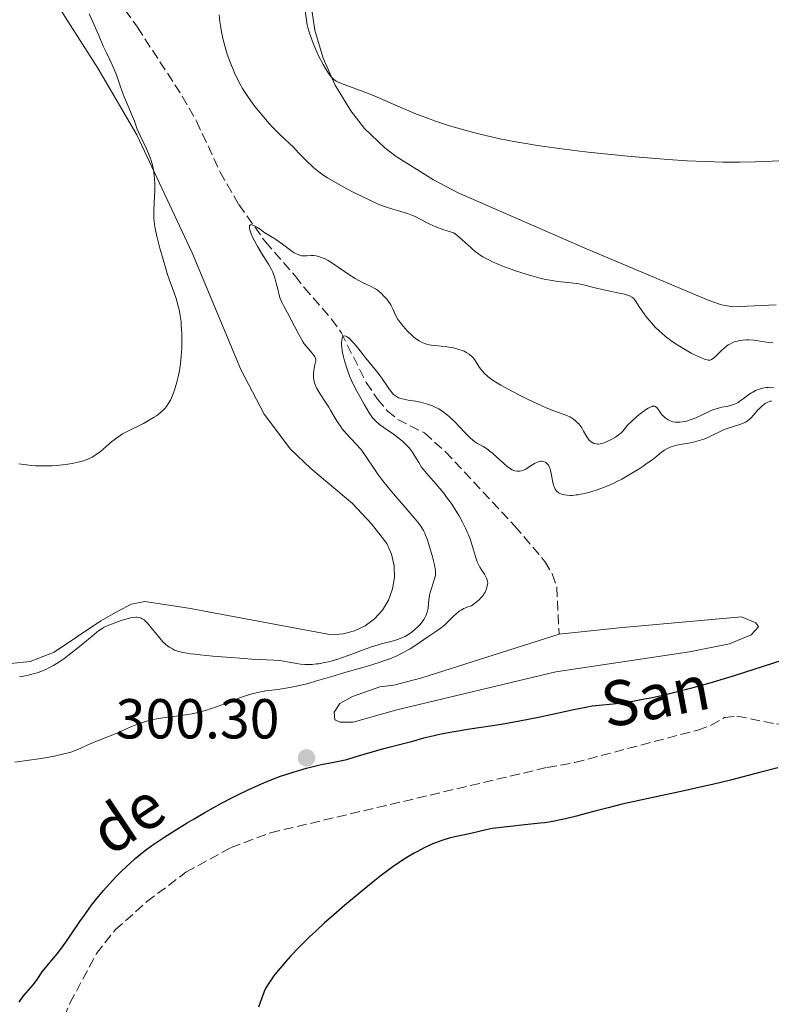
# Model space of a CAD drawing. Units: metres. Extents: x 622302 to 625788, y 4660096 to 4662469.
# Drawn here: x 622649 to 622783, y 4660635 to 4660810 of the extents above; entities that cross this region are included whole.
import ezdxf

# ---------------------------------------------------------------- set-up
doc = ezdxf.new("R2010")
doc.units = ezdxf.units.M
doc.header["$MEASUREMENT"] = 0
doc.linetypes.add('DGN Style 3', pattern=[2.435891, 1.739922, -0.695969])
for name, color, linetype, lineweight in [('Balsa-alberca', 142, 'Continuous', 0), ('Barranco lineal', 142, 'DGN Style 3', 13), ('Cota de punto acotado terreno', 7, 'Continuous', 0), ('Curva de nivel directora', 30, 'Continuous', 30), ('Curva de nivel intermedia', 30, 'Continuous', 0), ('Línea de cambio de uso (parcela vista)', 92, 'Continuous', 0), ('Punto acotado terreno (símbolo)', 7, 'Continuous', 0), ('Texto de arroyo-regatas y barrancos', 142, 'Continuous', 0)]:
    doc.layers.add(name, color=color, linetype=linetype, lineweight=lineweight)
doc.styles.add('Style-Arial', font='arial.ttf')

# ---------------------------------------------------------------- blocks, each defined once
blk = doc.blocks.new('5PATER')
at = {"layer": 'Punto acotado terreno (símbolo)', "linetype": 'Continuous', "lineweight": 0}
h = blk.add_hatch(color=51, dxfattribs=at)
edge = h.paths.add_edge_path()
edge.add_ellipse((0, 0), major_axis=(-0.11, -0.111), ratio=0.999422, start_angle=0, end_angle=360)

msp = doc.modelspace()

# ---------------------------------------------------------------- linework, layer by layer
at = {"layer": 'Balsa-alberca', "color": 142, "linetype": 'Continuous', "lineweight": 0, "elevation": 299.23, "flags": 128}
msp.add_lwpolyline([(622745.15, 4660700.98), (622755.86, 4660702.12), (622777.64, 4660704.04), (622780.16, 4660703.01), (622780.64, 4660702.31), (622779.36, 4660700.85), (622775.45, 4660699.24), (622768.33, 4660697.81), (622744.55, 4660694.3), (622716.3, 4660687.5), (622708.48, 4660685.34), (622706.21, 4660685.3), (622705.25, 4660685.76), (622705.11, 4660687.07), (622706.15, 4660688.64), (622708.4, 4660689.87), (622713.25, 4660691.62), (622715.75, 4660691.9), (622720.74, 4660693.18), (622745.15, 4660700.98)], close=True, dxfattribs=at)
msp.add_lwpolyline([(622745.15, 4660700.98), (622720.74, 4660693.18), (622715.75, 4660691.9), (622713.25, 4660691.62), (622708.4, 4660689.87), (622706.15, 4660688.64), (622705.11, 4660687.07), (622705.25, 4660685.76), (622706.21, 4660685.3), (622708.48, 4660685.34), (622716.3, 4660687.5), (622744.55, 4660694.3), (622768.33, 4660697.81), (622775.45, 4660699.24), (622779.36, 4660700.85), (622780.64, 4660702.31), (622780.16, 4660703.01), (622777.64, 4660704.04), (622755.86, 4660702.12), (622745.15, 4660700.98)], dxfattribs=at)
at = {"layer": 'Barranco lineal', "color": 142, "linetype": 'DGN Style 3', "lineweight": 13}
for points in [[(622659.39, 4660823.94, 313.77), (622670.13, 4660808.99, 313.3), (622678.09, 4660796.73, 311.87), (622680.62, 4660792.29, 311.75), (622684.82, 4660783.24, 311.07), (622688.15, 4660777.44, 310.4), (622692.89, 4660770.8, 309.37), (622698.2, 4660764.76, 308.08), (622699.76, 4660762.66, 305.67), (622704.63, 4660757.07, 304.97), (622706.34, 4660754.67, 304.71), (622710.84, 4660745.78, 303.78), (622712.81, 4660742.8, 303.76), (622714.56, 4660740.74, 303.76), (622716.47, 4660739.19, 303.31), (622721.18, 4660736.8, 303.05), (622724.92, 4660733.44, 302.82), (622737.3, 4660720.2, 301.47), (622742.64, 4660713.91, 301.04), (622743.91, 4660711.71, 300.96), (622744.75, 4660709.36, 300.77), (622745.15, 4660700.98, 299.95)], [(622648.38, 4660604.57, 297.56), (622649.53, 4660611.85, 297.56), (622652.35, 4660621.56, 297.58), (622658.1, 4660635.29, 297.89), (622662.81, 4660644.12, 298.04), (622666.15, 4660648.33, 297.98), (622671.75, 4660653.33, 297.8), (622678.75, 4660658.6, 297.93), (622686.77, 4660663, 298.23), (622693.77, 4660665.63, 298.5), (622743.01, 4660677.25, 298.99), (622747.93, 4660678.13, 298.98), (622769.82, 4660683.91, 298.76), (622772.19, 4660684.78, 298.76), (622774.56, 4660686.13, 298.76), (622776.81, 4660686.41, 298.76), (622783.87, 4660684.98, 298.99), (622786.36, 4660685.26, 298.99), (622788.61, 4660686.37, 298.99), (622790.61, 4660687.96, 298.99), (622793.81, 4660687.98, 298.99)]]:
    msp.add_polyline3d(points, dxfattribs=at)
at = {"layer": 'Curva de nivel directora', "color": 30, "linetype": 'Continuous', "lineweight": 30, "elevation": 300, "flags": 128}
for points in [[(622717.46, 4660681.5), (622719.14, 4660681.96), (622721.07, 4660682.51), (622722.16, 4660682.78), (622724.19, 4660683.22), (622725.76, 4660683.52), (622729.24, 4660684.11), (622734.93, 4660684.98), (622738.1, 4660685.53), (622741.5, 4660686.22), (622745.86, 4660687.17), (622747.72, 4660687.58), (622749.9, 4660688.01), (622751.03, 4660688.2), (622751.69, 4660688.29), (622752.89, 4660688.43), (622754.75, 4660688.59), (622755.92, 4660688.72), (622757.39, 4660688.93), (622758.26, 4660689.07), (622760.08, 4660689.4), (622761.12, 4660689.6), (622762.83, 4660689.97), (622765.72, 4660690.64), (622768.99, 4660691.49), (622770.77, 4660691.98), (622772.62, 4660692.52), (622776.52, 4660693.71), (622788.16, 4660697.43)], [(622649.04, 4660635.49), (622649.25, 4660635.8), (622649.68, 4660636.37), (622650.33, 4660637.16), (622651.17, 4660638.1), (622651.55, 4660638.55), (622651.81, 4660638.88), (622652.29, 4660639.54), (622653.17, 4660640.86), (622653.67, 4660641.54), (622654.56, 4660642.6), (622655.51, 4660643.72), (622656.04, 4660644.37), (622656.91, 4660645.52), (622657.38, 4660646.18), (622658.38, 4660647.64), (622659.86, 4660649.83), (622660.67, 4660650.99), (622661.96, 4660652.76), (622662.65, 4660653.64), (622664.08, 4660655.37), (622665.08, 4660656.5), (622666.44, 4660657.95), (622667.13, 4660658.65), (622668.16, 4660659.64), (622668.68, 4660660.12), (622669.7, 4660661.03), (622670.22, 4660661.46), (622671.02, 4660662.1), (622671.56, 4660662.52), (622672.7, 4660663.36), (622673.93, 4660664.21), (622674.81, 4660664.79), (622676.76, 4660666.03), (622678.99, 4660667.4), (622680.19, 4660668.12), (622682.09, 4660669.22), (622685.1, 4660670.89), (622687.17, 4660671.97), (622688.22, 4660672.5), (622689.79, 4660673.27), (622691.65, 4660674.13), (622692.6, 4660674.53), (622694.05, 4660675.12), (622695.56, 4660675.69), (622696.34, 4660675.96), (622697.98, 4660676.48), (622698.84, 4660676.74), (622700.19, 4660677.11), (622702.11, 4660677.59), (622703.13, 4660677.82), (622704.74, 4660678.16), (622707.35, 4660678.66), (622709.02, 4660679.19), (622711.87, 4660680.04), (622714.17, 4660680.67), (622717.46, 4660681.5)], [(622784.06, 4660677.19), (622781.08, 4660676.43), (622775.64, 4660675.01), (622772.47, 4660674.24), (622770.81, 4660673.85), (622767.42, 4660673.1), (622760.75, 4660671.68), (622757.74, 4660671.02), (622756.37, 4660670.7), (622753.89, 4660670.09), (622751.74, 4660669.54), (622749.29, 4660668.88), (622748.22, 4660668.6), (622746.31, 4660668.12), (622745.41, 4660667.92), (622744.05, 4660667.65), (622742.58, 4660667.42), (622741.78, 4660667.32), (622739.06, 4660667.02), (622735.39, 4660666.64), (622733.86, 4660666.46), (622733.23, 4660666.37), (622732.2, 4660666.18), (622731.39, 4660665.99), (622730.44, 4660665.73), (622729.94, 4660665.6), (622728.61, 4660665.31), (622726.6, 4660664.89), (622725.58, 4660664.64), (622724.29, 4660664.26), (622723.65, 4660664.04), (622722.67, 4660663.64), (622722.15, 4660663.42), (622721.04, 4660662.89), (622719.94, 4660662.32), (622719.34, 4660661.99), (622718.36, 4660661.42), (622717.26, 4660660.73), (622716.67, 4660660.34), (622715.39, 4660659.45), (622714.69, 4660658.94), (622713.56, 4660658.1), (622712.35, 4660657.15), (622709.72, 4660655.02), (622706.97, 4660652.7), (622704.57, 4660650.6), (622703.43, 4660649.58), (622701.83, 4660648.11), (622700.75, 4660647.09), (622698.88, 4660645.24)], [(622698.88, 4660645.24), (622697.35, 4660643.64), (622696.5, 4660642.7), (622695.14, 4660641.1), (622694.35, 4660640.1), (622694.02, 4660639.66), (622693.47, 4660638.85), (622693.17, 4660638.36), (622692.99, 4660638.03), (622692.68, 4660637.38), (622692.52, 4660637.01), (622692.23, 4660636.25), (622691.67, 4660634.61)]]:
    msp.add_lwpolyline(points, dxfattribs=at)
at = {"layer": 'Curva de nivel intermedia', "color": 30, "linetype": 'Continuous', "lineweight": 0, "flags": 128}
for points, elevation in [([(622670.54, 4660789.84), (622670.09, 4660790.89), (622669.57, 4660792.28), (622669.26, 4660793.09), (622668.65, 4660794.53), (622667.77, 4660796.59), (622667.4, 4660797.54), (622666.98, 4660798.74), (622666.52, 4660800.19), (622666.22, 4660800.98), (622665.61, 4660802.34), (622664.58, 4660804.48), (622664.04, 4660805.66), (622663.23, 4660807.51), (622662.13, 4660810.09), (622661.53, 4660811.41)], 315), ([(622684.68, 4660811.2), (622684.8, 4660810.01), (622684.89, 4660809.33), (622685.07, 4660808.21), (622685.32, 4660806.99), (622685.48, 4660806.36)], 315), ([(622699.97, 4660812.01), (622700.19, 4660810.26), (622700.34, 4660809.43), (622700.46, 4660808.95), (622700.75, 4660807.98), (622701.16, 4660806.81), (622701.4, 4660806.17), (622701.81, 4660805.17), (622702.46, 4660803.7), (622702.69, 4660803.24), (622703.14, 4660802.4), (622703.58, 4660801.65), (622703.86, 4660801.21), (622704.36, 4660800.47), (622704.66, 4660800.1), (622704.81, 4660799.93), (622705.04, 4660799.72), (622705.47, 4660799.42), (622705.74, 4660799.28), (622706.4, 4660798.98), (622707.85, 4660798.45), (622710.56, 4660797.44), (622712.24, 4660796.77), (622715.11, 4660795.54), (622717.98, 4660794.31), (622719.5, 4660793.68), (622721.9, 4660792.75), (622723.13, 4660792.31), (622725.65, 4660791.48), (622728.22, 4660790.72), (622729.94, 4660790.25), (622731.09, 4660789.96), (622733.36, 4660789.43), (622734.62, 4660789.15), (622737.12, 4660788.66), (622739.61, 4660788.23), (622741.29, 4660787.96), (622744.75, 4660787.47), (622748.39, 4660787), (622750.3, 4660786.78), (622753.26, 4660786.45), (622757.95, 4660786), (622762.35, 4660785.62), (622764.59, 4660785.46), (622767.94, 4660785.25)], 320), ([(622685.48, 4660806.36), (622685.65, 4660805.7), (622686.05, 4660804.38), (622686.51, 4660803.06), (622686.84, 4660802.2), (622687.07, 4660801.65), (622687.52, 4660800.6), (622687.78, 4660800.05), (622688.29, 4660799.05), (622688.81, 4660798.13), (622689.16, 4660797.56), (622689.88, 4660796.48), (622691.03, 4660794.9), (622691.63, 4660794.13), (622692.58, 4660792.98), (622693.56, 4660791.87), (622694.22, 4660791.17), (622695.43, 4660789.94), (622696.22, 4660789.21), (622697.24, 4660788.28), (622697.8, 4660787.72), (622698.79, 4660786.68), (622699.78, 4660785.64), (622700.3, 4660785.11), (622701.12, 4660784.34), (622701.53, 4660783.98), (622702.38, 4660783.29), (622703.3, 4660782.64), (622703.96, 4660782.21), (622705.45, 4660781.32), (622707.4, 4660780.25), (622708.77, 4660779.54), (622711.37, 4660778.26), (622712.97, 4660777.54), (622713.89, 4660777.17), (622714.46, 4660776.96), (622715.57, 4660776.61), (622716.41, 4660776.38), (622717.56, 4660776.06), (622718.15, 4660775.87), (622719.07, 4660775.52), (622719.54, 4660775.31), (622720.53, 4660774.79), (622721.56, 4660774.25), (622722.16, 4660773.95), (622723.21, 4660773.5), (622724.48, 4660773.03), (622725.21, 4660772.79), (622726.43, 4660772.44), (622726.97, 4660772.01), (622727.9, 4660771.18), (622729.48, 4660769.72), (622730.26, 4660769.06), (622730.82, 4660768.65), (622731.12, 4660768.45), (622731.59, 4660768.16), (622732.64, 4660767.58), (622733.43, 4660767.2), (622734, 4660766.95), (622735.24, 4660766.44), (622736.64, 4660765.92), (622737.39, 4660765.66), (622738.54, 4660765.28), (622740.28, 4660764.75), (622741.98, 4660764.3), (622742.79, 4660764.12), (622743.55, 4660763.98), (622744.95, 4660763.76), (622747.28, 4660763.52), (622748.24, 4660763.41), (622748.67, 4660763.34), (622749.48, 4660763.16), (622751.1, 4660762.72), (622752.02, 4660762.48), (622753.66, 4660762.13), (622755.86, 4660761.68), (622756.77, 4660761.48), (622757.14, 4660761.38), (622757.71, 4660761.19), (622758.11, 4660760.99), (622758.3, 4660760.86), (622758.41, 4660760.76), (622758.58, 4660760.56), (622758.86, 4660760.13), (622759.41, 4660759.24), (622759.86, 4660758.57), (622760.73, 4660757.4), (622761.29, 4660756.73), (622761.92, 4660756.01), (622762.27, 4660755.65), (622763.02, 4660754.91), (622763.43, 4660754.54), (622764.08, 4660753.99), (622764.78, 4660753.45), (622765.26, 4660753.1), (622766.26, 4660752.44), (622767.74, 4660751.53), (622768.68, 4660751.01), (622769.27, 4660750.7), (622770.29, 4660750.21), (622770.89, 4660749.96)], 315), ([(622649.02, 4660731.3), (622649.9, 4660731.15), (622651.24, 4660731), (622651.96, 4660730.95), (622653.11, 4660730.92), (622654.3, 4660730.93), (622654.91, 4660730.95), (622655.72, 4660731), (622656.8, 4660731.1), (622657.33, 4660731.17), (622658.48, 4660731.35), (622659.54, 4660731.57), (622660.03, 4660731.7), (622660.49, 4660731.84), (622661.31, 4660732.14), (622662.06, 4660732.51), (622662.53, 4660732.79), (622662.84, 4660732.99), (622663.46, 4660733.45), (622664.54, 4660734.37), (622665.58, 4660735.25), (622666.14, 4660735.69), (622667.01, 4660736.32), (622667.47, 4660736.61), (622668.42, 4660737.14), (622671.22, 4660738.5), (622672.4, 4660739.16), (622673.08, 4660739.58), (622673.49, 4660739.86), (622674.17, 4660740.37), (622674.76, 4660740.89), (622675.07, 4660741.23), (622675.25, 4660741.47), (622675.61, 4660742), (622675.97, 4660742.65), (622676.15, 4660743.02), (622676.43, 4660743.66), (622676.71, 4660744.4), (622676.85, 4660744.82), (622677.2, 4660746.06), (622677.37, 4660746.76), (622677.59, 4660747.9), (622677.77, 4660749.15), (622677.85, 4660749.81), (622677.91, 4660750.49), (622677.99, 4660751.91), (622678.02, 4660753.33), (622678, 4660754.57), (622677.98, 4660755.17), (622677.92, 4660756.02), (622677.87, 4660756.61), (622677.72, 4660757.71), (622677.53, 4660758.71), (622677.38, 4660759.33), (622677.04, 4660760.53), (622676.57, 4660761.89), (622675.83, 4660763.96), (622675.41, 4660765.2), (622674.97, 4660766.63), (622674.37, 4660768.67), (622674.09, 4660769.69), (622673.56, 4660771.8), (622673.31, 4660772.96), (622673.22, 4660773.47), (622673.09, 4660774.42), (622673.04, 4660775.02), (622673.02, 4660775.42), (622673.02, 4660776.24), (622673.09, 4660777.78), (622673.19, 4660780), (622673.2, 4660781.11), (622673.15, 4660782.07), (622673.11, 4660782.54), (622673.02, 4660783.24), (622672.83, 4660784.26), (622672.56, 4660785.26), (622672.39, 4660785.76), (622672.2, 4660786.25), (622671.79, 4660787.23), (622670.54, 4660789.84)], 315), ([(622767.94, 4660785.25), (622771.21, 4660785.1), (622772.8, 4660785.05), (622774.34, 4660785.02), (622777.29, 4660785.02), (622780.1, 4660785.07), (622781.91, 4660785.13), (622785.4, 4660785.3)], 320), ([(622712.17, 4660730.5), (622710.82, 4660732.57), (622710.15, 4660733.5), (622709.78, 4660733.95), (622708.98, 4660734.85), (622707.32, 4660736.64), (622706.57, 4660737.53), (622706.23, 4660737.98), (622705.64, 4660738.86), (622705.11, 4660739.73), (622704.48, 4660740.84), (622704.17, 4660741.37), (622703.45, 4660742.47), (622702.56, 4660743.8), (622702.19, 4660744.42), (622702.03, 4660744.73), (622701.76, 4660745.33), (622701.57, 4660745.91), (622701.49, 4660746.29), (622701.45, 4660746.54), (622701.42, 4660747.03), (622701.42, 4660747.3), (622701.48, 4660747.83), (622701.57, 4660748.32), (622701.71, 4660748.9), (622701.76, 4660749.16), (622701.83, 4660749.61), (622701.83, 4660749.81), (622701.78, 4660750.09), (622701.66, 4660750.37), (622701.57, 4660750.52), (622701.2, 4660751.01), (622700.56, 4660751.75), (622700.23, 4660752.14), (622699.81, 4660752.68), (622699.61, 4660752.97), (622699.29, 4660753.48), (622698.75, 4660754.42), (622696.8, 4660758.2), (622696.08, 4660759.48), (622695.79, 4660760.08), (622695.53, 4660760.73), (622695.42, 4660761.1), (622695.09, 4660762.4), (622694.76, 4660763.71), (622694.56, 4660764.39), (622694.32, 4660765.07), (622694.19, 4660765.4), (622693.96, 4660765.89), (622693.43, 4660766.85), (622692.18, 4660768.82), (622691.51, 4660769.92), (622690.93, 4660770.97), (622690.67, 4660771.5), (622690.34, 4660772.25), (622690.12, 4660772.92), (622690.06, 4660773.2), (622690.05, 4660773.51), (622690.07, 4660773.63), (622690.15, 4660773.77), (622690.37, 4660773.87), (622690.73, 4660773.73), (622690.96, 4660773.63), (622691.38, 4660773.4), (622691.95, 4660773.04), (622692.6, 4660772.56), (622692.89, 4660772.35), (622693.51, 4660771.97), (622694.4, 4660771.47), (622694.94, 4660771.12), (622695.93, 4660770.39), (622697.36, 4660769.32), (622698.02, 4660768.88), (622698.31, 4660768.71), (622698.85, 4660768.47), (622699.33, 4660768.34), (622699.64, 4660768.3), (622699.85, 4660768.29), (622700.28, 4660768.31), (622701.01, 4660768.37), (622701.42, 4660768.37), (622701.89, 4660768.32), (622702.14, 4660768.27), (622702.7, 4660768.11), (622703.01, 4660767.99), (622703.51, 4660767.77), (622704.05, 4660767.47), (622705.24, 4660766.73), (622707.74, 4660765.01), (622708.88, 4660764.26), (622709.39, 4660763.96), (622710.3, 4660763.5), (622711.8, 4660762.81), (622712.26, 4660762.57), (622712.48, 4660762.43), (622712.82, 4660762.19), (622713.48, 4660761.65), (622714.1, 4660761.03), (622714.48, 4660760.6), (622714.91, 4660760.04), (622715.1, 4660759.76)], 310), ([(622715.1, 4660759.76), (622715.27, 4660759.47), (622715.55, 4660758.9), (622716.05, 4660757.77), (622716.41, 4660757.13), (622716.91, 4660756.41), (622717.17, 4660756.07), (622717.74, 4660755.39), (622718.2, 4660754.89), (622718.92, 4660754.2), (622719.27, 4660753.9), (622719.61, 4660753.63), (622720.27, 4660753.18), (622720.9, 4660752.86), (622721.31, 4660752.69), (622721.57, 4660752.61), (622722.09, 4660752.47), (622722.38, 4660752.41), (622722.96, 4660752.33), (622724.17, 4660752.23), (622724.85, 4660752.16), (622725.85, 4660752.02), (622726.37, 4660751.92), (622727.15, 4660751.72), (622727.89, 4660751.48), (622728.23, 4660751.33), (622728.55, 4660751.17), (622728.75, 4660751.06), (622729.12, 4660750.81), (622729.61, 4660750.39), (622729.89, 4660750.08), (622730.07, 4660749.86), (622730.4, 4660749.39), (622730.87, 4660748.62), (622731.17, 4660748.19), (622731.56, 4660747.71), (622731.81, 4660747.46), (622732.41, 4660746.92), (622732.78, 4660746.62), (622733.44, 4660746.15), (622734.21, 4660745.65), (622734.79, 4660745.3), (622736.06, 4660744.58), (622738.12, 4660743.49), (622739.51, 4660742.8), (622740.41, 4660742.37), (622742.06, 4660741.62), (622742.86, 4660741.28), (622744.2, 4660740.75), (622746.07, 4660740.08), (622746.76, 4660739.79), (622747.07, 4660739.64), (622747.64, 4660739.29), (622748.15, 4660738.89), (622748.45, 4660738.6), (622748.64, 4660738.39), (622748.99, 4660737.95), (622749.17, 4660737.68), (622749.5, 4660737.14), (622750.09, 4660736.1), (622750.38, 4660735.68), (622750.53, 4660735.5), (622750.83, 4660735.22), (622751.15, 4660735.03), (622751.35, 4660734.94), (622751.76, 4660734.84), (622752.04, 4660734.82), (622752.18, 4660734.82), (622752.47, 4660734.86), (622752.68, 4660734.9), (622753.16, 4660735.06), (622754.05, 4660735.45), (622754.52, 4660735.68), (622755.17, 4660736.04), (622755.69, 4660736.38), (622755.98, 4660736.61), (622756.15, 4660736.77), (622756.47, 4660737.12), (622757.33, 4660738.15), (622758.02, 4660738.86), (622758.86, 4660739.62), (622759.33, 4660740), (622760.04, 4660740.56), (622760.7, 4660741.02), (622761, 4660741.21), (622761.26, 4660741.35), (622761.69, 4660741.53), (622761.8, 4660741.56), (622762.01, 4660741.58), (622762.18, 4660741.55), (622762.28, 4660741.52), (622762.45, 4660741.41), (622762.53, 4660741.33), (622762.69, 4660741.14), (622763, 4660740.66), (622763.19, 4660740.37), (622763.52, 4660739.97), (622763.71, 4660739.77), (622764.03, 4660739.48), (622764.38, 4660739.22), (622764.57, 4660739.11)], 310), ([(622728.89, 4660705.85), (622729.32, 4660705.98), (622729.55, 4660706.03), (622730.1, 4660706.41), (622730.42, 4660706.66), (622730.96, 4660707.14), (622731.18, 4660707.37), (622731.55, 4660707.8), (622731.83, 4660708.21), (622731.97, 4660708.46), (622732.18, 4660708.91), (622732.26, 4660709.13), (622732.38, 4660709.53), (622732.43, 4660709.86), (622732.44, 4660710.06), (622732.41, 4660710.42), (622732.32, 4660710.75), (622732.26, 4660710.92), (622732.13, 4660711.19), (622731.85, 4660711.65), (622731.32, 4660712.43), (622731.02, 4660712.93), (622730.73, 4660713.51), (622730.59, 4660713.83), (622730.46, 4660714.19), (622730.21, 4660714.97), (622729.68, 4660716.76), (622729.36, 4660717.75), (622729.01, 4660718.67), (622728.82, 4660719.13), (622728.5, 4660719.85), (622727.96, 4660720.93), (622727.35, 4660722.04), (622727.01, 4660722.6), (622726.66, 4660723.16), (622725.92, 4660724.28), (622725.14, 4660725.36), (622724.61, 4660726.05), (622723.58, 4660727.32), (622721.54, 4660729.62), (622720.96, 4660730.34), (622720.68, 4660730.72), (622720.18, 4660731.53), (622719.49, 4660732.67), (622719.11, 4660733.25), (622718.68, 4660733.84), (622718.45, 4660734.13), (622718.06, 4660734.56), (622717.63, 4660734.98), (622717.33, 4660735.26), (622716.68, 4660735.8), (622715.67, 4660736.56), (622713.82, 4660737.85), (622713.2, 4660738.32), (622712.93, 4660738.54), (622712.57, 4660738.86), (622712.08, 4660739.39), (622711.85, 4660739.68), (622711.36, 4660740.39), (622710.5, 4660741.79), (622709.9, 4660742.84), (622709.14, 4660744.24), (622708.81, 4660744.88), (622708.23, 4660746.11), (622707.94, 4660746.81), (622707.46, 4660748.14), (622706.98, 4660749.61), (622706.77, 4660750.37), (622706.6, 4660751.13), (622706.54, 4660751.5), (622706.49, 4660751.86), (622706.44, 4660752.53), (622706.44, 4660752.81), (622706.48, 4660753.3), (622706.53, 4660753.6), (622706.62, 4660753.83), (622706.67, 4660753.92), (622706.75, 4660754.02), (622706.97, 4660754.09), (622707.22, 4660754.02), (622707.42, 4660753.91), (622707.84, 4660753.58), (622708.35, 4660753.1), (622708.69, 4660752.73), (622709.34, 4660751.97), (622709.75, 4660751.42), (622710.33, 4660750.63), (622710.7, 4660750.17), (622711.38, 4660749.37), (622712.44, 4660748.11), (622712.97, 4660747.42), (622713.73, 4660746.37), (622714.6, 4660745.06), (622714.97, 4660744.52), (622715.44, 4660743.93), (622715.7, 4660743.65), (622715.87, 4660743.5), (622716.2, 4660743.27), (622716.56, 4660743.07), (622716.8, 4660742.99), (622717.25, 4660742.85)], 305), ([(622770.89, 4660749.96), (622771.15, 4660749.87), (622771.48, 4660749.78), (622771.67, 4660749.75), (622772.01, 4660749.76), (622772.3, 4660749.85), (622772.48, 4660749.96), (622772.85, 4660750.26), (622773.33, 4660750.75), (622774.1, 4660751.52), (622774.54, 4660751.91), (622775.01, 4660752.28), (622775.26, 4660752.45), (622775.64, 4660752.68), (622776.05, 4660752.88), (622776.32, 4660752.99), (622776.9, 4660753.16), (622777.2, 4660753.22), (622777.83, 4660753.31), (622778.48, 4660753.35), (622778.93, 4660753.34), (622779.86, 4660753.28), (622780.96, 4660753.14), (622782.46, 4660752.92), (622783.2, 4660752.84)], 315), ([(622764.57, 4660739.11), (622764.91, 4660738.94), (622765.09, 4660738.87), (622765.37, 4660738.79), (622765.83, 4660738.72), (622766.33, 4660738.71), (622766.61, 4660738.72), (622767.4, 4660738.83), (622767.82, 4660738.92), (622768.48, 4660739.11), (622769.16, 4660739.35), (622769.5, 4660739.49), (622770.52, 4660739.97), (622771.86, 4660740.63), (622772.52, 4660740.91), (622772.85, 4660741.03), (622773.49, 4660741.21), (622774.11, 4660741.36), (622774.88, 4660741.51), (622775.23, 4660741.58), (622775.86, 4660741.74), (622776.15, 4660741.83), (622776.57, 4660742), (622776.99, 4660742.23), (622777.21, 4660742.37), (622777.92, 4660742.87), (622778.91, 4660743.61), (622779.4, 4660743.94), (622779.63, 4660744.08), (622780.09, 4660744.32), (622780.54, 4660744.51), (622780.84, 4660744.61), (622781.43, 4660744.77), (622782.04, 4660744.88), (622782.35, 4660744.91), (622782.81, 4660744.93), (622783.28, 4660744.91)], 310), ([(622717.25, 4660742.85), (622718.29, 4660742.65), (622719.66, 4660742.43), (622720.46, 4660742.27), (622721.31, 4660742.05), (622721.75, 4660741.92), (622722.64, 4660741.6), (622723.08, 4660741.4), (622723.73, 4660741.06), (622724.37, 4660740.66), (622724.78, 4660740.37), (622725.57, 4660739.73), (622725.95, 4660739.39), (622726.67, 4660738.71), (622727.33, 4660738.03), (622728.44, 4660736.83), (622729.35, 4660735.9), (622729.82, 4660735.49), (622730.1, 4660735.28), (622730.65, 4660734.94), (622731.64, 4660734.41), (622732.23, 4660734.03), (622732.91, 4660733.52), (622733.29, 4660733.2), (622734.11, 4660732.44), (622735.3, 4660731.33), (622735.91, 4660730.83), (622736.52, 4660730.41), (622736.82, 4660730.25), (622737.26, 4660730.07), (622737.68, 4660729.99), (622737.95, 4660729.98), (622738.13, 4660730), (622738.48, 4660730.07), (622738.74, 4660730.15), (622739.22, 4660730.37), (622739.67, 4660730.63), (622740.48, 4660731.18), (622740.75, 4660731.34), (622741.24, 4660731.59), (622741.67, 4660731.73), (622741.93, 4660731.77), (622742.09, 4660731.77), (622742.39, 4660731.72), (622742.67, 4660731.6), (622742.8, 4660731.52), (622742.99, 4660731.36), (622743.24, 4660731.05), (622743.45, 4660730.64), (622743.54, 4660730.4), (622743.62, 4660730.14), (622743.76, 4660729.57), (622744, 4660728.34), (622744.12, 4660727.76), (622744.24, 4660727.3), (622744.31, 4660727.1), (622744.44, 4660726.81), (622744.61, 4660726.56), (622744.71, 4660726.44), (622744.94, 4660726.24), (622745.07, 4660726.15), (622745.31, 4660726.02), (622745.63, 4660725.9), (622745.81, 4660725.84), (622746.11, 4660725.78), (622746.61, 4660725.71), (622747.17, 4660725.69), (622747.48, 4660725.69), (622748.16, 4660725.75), (622748.52, 4660725.79), (622749.1, 4660725.89), (622750.22, 4660726.14), (622750.82, 4660726.31), (622751.76, 4660726.61), (622753.24, 4660727.16), (622754.77, 4660727.82), (622755.54, 4660728.2), (622756.31, 4660728.59), (622757.82, 4660729.44), (622759.24, 4660730.31), (622760.12, 4660730.89), (622760.66, 4660731.27), (622761.63, 4660731.97), (622762.52, 4660732.66), (622763.46, 4660733.41), (622763.89, 4660733.72), (622764.32, 4660733.99), (622764.54, 4660734.1), (622764.89, 4660734.26), (622765.27, 4660734.39), (622766.1, 4660734.61), (622768.82, 4660735.11), (622769.26, 4660735.21), (622770.1, 4660735.44), (622770.88, 4660735.7), (622771.36, 4660735.88), (622772.24, 4660736.26), (622773.94, 4660737.12), (622774.55, 4660737.38), (622774.89, 4660737.51), (622777.29, 4660738.29)], 305), ([(622777.29, 4660738.29), (622778.07, 4660738.61), (622778.42, 4660738.8), (622778.73, 4660739), (622778.93, 4660739.15), (622779.28, 4660739.45), (622779.74, 4660739.94), (622780.28, 4660740.59), (622780.54, 4660740.9), (622780.75, 4660741.11), (622781.16, 4660741.5), (622781.56, 4660741.83), (622781.83, 4660742.02), (622782.32, 4660742.3), (622782.6, 4660742.41), (622782.73, 4660742.45), (622782.93, 4660742.47)], 305), ([(622664.19, 4660702.2), (622665, 4660702.57), (622665.48, 4660702.77), (622666.56, 4660703.17), (622667.4, 4660703.45), (622668.53, 4660703.78), (622668.85, 4660703.86), (622669.38, 4660703.96), (622669.8, 4660704), (622670.03, 4660703.99), (622670.43, 4660703.94), (622670.79, 4660703.83), (622670.98, 4660703.73), (622671.29, 4660703.51), (622671.66, 4660703.15), (622671.88, 4660702.92), (622672.66, 4660701.99), (622673.84, 4660700.55), (622674.39, 4660699.91), (622674.65, 4660699.64), (622675.1, 4660699.19), (622675.52, 4660698.84), (622675.79, 4660698.65), (622676.33, 4660698.34), (622676.73, 4660698.15), (622676.96, 4660698.05), (622677.39, 4660697.92), (622678.26, 4660697.71), (622679.53, 4660697.5), (622680.34, 4660697.4), (622681.3, 4660697.29), (622683.52, 4660697.07), (622685.94, 4660696.86), (622689.08, 4660696.63), (622690.45, 4660696.54), (622694.41, 4660696.38), (622695.29, 4660696.31), (622695.72, 4660696.25), (622697.11, 4660696), (622698.45, 4660695.76), (622699.15, 4660695.66), (622699.88, 4660695.59), (622700.25, 4660695.58), (622700.82, 4660695.58), (622701.2, 4660695.6), (622701.98, 4660695.67), (622702.38, 4660695.72), (622703.19, 4660695.86), (622704.03, 4660696.04), (622704.59, 4660696.19), (622705.75, 4660696.53), (622706.42, 4660696.75), (622707.77, 4660697.24), (622710.47, 4660698.26), (622711.76, 4660698.7), (622712.38, 4660698.9), (622713.56, 4660699.23), (622715.67, 4660699.79), (622716.57, 4660700.08), (622716.98, 4660700.24), (622717.73, 4660700.59), (622718.4, 4660700.98), (622718.81, 4660701.27), (622719.08, 4660701.47), (622719.58, 4660701.9), (622720.07, 4660702.36), (622720.31, 4660702.61), (622720.64, 4660702.99), (622721.08, 4660703.59), (622721.33, 4660704.01), (622721.44, 4660704.23), (622721.57, 4660704.57), (622721.68, 4660704.92), (622721.83, 4660705.63), (622721.99, 4660707.11), (622722.09, 4660707.86), (622722.17, 4660708.23), (622722.36, 4660708.95), (622722.98, 4660710.83), (622723.09, 4660711.27), (622723.13, 4660711.47), (622723.16, 4660711.79), (622723.15, 4660712.3), (622723.11, 4660712.6), (622722.97, 4660713.33), (622722.61, 4660714.77), (622721.98, 4660716.92), (622721.66, 4660717.89), (622721.4, 4660718.61), (622721.26, 4660718.94), (622721.01, 4660719.43), (622720.71, 4660719.92), (622720.53, 4660720.19), (622720.22, 4660720.63), (622719.38, 4660721.68), (622717.58, 4660723.78), (622715.71, 4660725.94), (622714.79, 4660727.03), (622713.56, 4660728.56), (622713.04, 4660729.26), (622712.17, 4660730.5)], 310), ([(622648.32, 4660678.21), (622650.85, 4660678.54), (622652.56, 4660678.79), (622653.69, 4660678.97), (622655.56, 4660679.32), (622657.02, 4660679.66), (622657.79, 4660679.87), (622658.24, 4660680), (622659.01, 4660680.27), (622660.05, 4660680.69), (622661.29, 4660681.26), (622662, 4660681.58), (622663.32, 4660682.11), (622665.44, 4660682.95), (622666.58, 4660683.43), (622668.94, 4660684.46), (622670.15, 4660684.95), (622671.37, 4660685.38), (622671.98, 4660685.57), (622672.6, 4660685.73), (622673.84, 4660685.98), (622675.07, 4660686.16), (622677.49, 4660686.45), (622679.06, 4660686.67), (622679.85, 4660686.81), (622681.07, 4660687.08), (622682.38, 4660687.44), (622683.07, 4660687.67), (622683.8, 4660687.92), (622685.32, 4660688.49), (622688.43, 4660689.68), (622689.88, 4660690.18), (622690.55, 4660690.37), (622691.79, 4660690.67), (622692.94, 4660690.87), (622695.09, 4660691.16), (622696.52, 4660691.37), (622697.26, 4660691.5), (622698.41, 4660691.73), (622700.24, 4660692.16), (622702.24, 4660692.73), (622705.1, 4660693.58), (622706.59, 4660694.02), (622711.05, 4660695.28), (622713.13, 4660695.92), (622713.78, 4660696.15), (622715.01, 4660696.61), (622716.15, 4660697.09), (622716.86, 4660697.43), (622717.32, 4660697.65), (622718.17, 4660698.11), (622718.62, 4660698.38), (622719.47, 4660698.92), (622721.77, 4660700.48), (622723.24, 4660701.45), (622723.98, 4660701.98), (622724.74, 4660702.59), (622725.12, 4660702.94), (622725.64, 4660703.45), (622726.36, 4660704.18), (622726.76, 4660704.54), (622727.39, 4660705.05), (622727.73, 4660705.28), (622728.22, 4660705.56), (622728.48, 4660705.68), (622728.89, 4660705.85)], 305), ([(622649.13, 4660693.41), (622650.19, 4660693.58), (622650.74, 4660693.69), (622651.75, 4660693.96), (622652.27, 4660694.12), (622653.07, 4660694.42), (622653.9, 4660694.77), (622654.32, 4660694.97), (622655.19, 4660695.43), (622655.63, 4660695.69), (622656.31, 4660696.12), (622657, 4660696.59), (622658.4, 4660697.63), (622659.76, 4660698.72), (622662.05, 4660700.65), (622662.87, 4660701.32), (622663.21, 4660701.58), (622663.81, 4660701.98), (622664.19, 4660702.2)], 310)]:
    msp.add_lwpolyline(points, dxfattribs=dict(at, elevation=elevation))
at = {"layer": 'Línea de cambio de uso (parcela vista)', "color": 92, "linetype": 'Continuous', "lineweight": 0}
for points in [[(622650.2, 4660821.96, 317.01), (622663.06, 4660801.71, 315.58), (622670, 4660789.86, 315), (622679.87, 4660768.85, 314.39), (622688.49, 4660748.07, 313.64), (622692.69, 4660740.12, 313.64), (622697.35, 4660733.91, 313.53), (622700.98, 4660730.46, 312.8), (622708.39, 4660724.26, 311.94), (622711.79, 4660720.63, 311.39), (622714.47, 4660717.11, 311.55), (622715.32, 4660715.2, 311.76), (622715.78, 4660713.17, 311.93), (622715.85, 4660711.08, 311.97), (622715.52, 4660709.02, 312.01), (622714.8, 4660707.06, 312.05), (622713.72, 4660705.27, 312.08), (622712.31, 4660703.72, 312.23), (622710.64, 4660702.47, 312.15), (622708.76, 4660701.56, 311.81), (622706.74, 4660701.03, 311.44), (622704.66, 4660700.88, 311.37), (622679.2, 4660705.63, 312.11), (622671.41, 4660706.79, 311.19), (622669.03, 4660706.32, 310.99), (622666.74, 4660705.15, 310.5), (622663.57, 4660703.36, 310.49), (622655.32, 4660697.79, 310.4), (622651.02, 4660696.09, 310.48), (622647.52, 4660695.76, 310.49)], [(622783.78, 4660759.61, 317.37), (622776.06, 4660759.26, 317.21), (622774.07, 4660759.57, 317.57), (622771.7, 4660760.4, 317.77), (622749.6, 4660769.75, 317.26), (622727.2, 4660779.52, 318.02), (622722.79, 4660781.84, 317.77), (622716.13, 4660786.02, 318.52), (622714.11, 4660787.52, 318.5), (622710.51, 4660790.97, 318.55), (622708.07, 4660794.12, 319.02), (622705.3, 4660798.71, 319.2), (622703.18, 4660803.49, 319.8), (622701.66, 4660808.5, 320.4), (622700.57, 4660816.15, 320.58)]]:
    msp.add_polyline3d(points, dxfattribs=at)

# ---------------------------------------------------------------- block references
at = {"layer": 'Punto acotado terreno (símbolo)', "color": 7, "linetype": 'Continuous', "lineweight": 0, "xscale": 10, "yscale": 10, "zscale": 10}
msp.add_blockref('5PATER', (622700.21, 4660678.96, 300.3), dxfattribs=at)

# ---------------------------------------------------------------- texts
at = {"layer": 'Cota de punto acotado terreno', "color": 7, "linetype": 'Continuous', "lineweight": 0, "style": 'Style-Arial'}
msp.add_text('300.30', height=7, dxfattribs=at).set_placement((622666.24, 4660682.42, 300.3))
at = {"layer": 'Texto de arroyo-regatas y barrancos', "color": 142, "linetype": 'Continuous', "lineweight": 0, "style": 'Style-Arial'}
for s, rotation, p in [('San', 10.6716, (622753.53, 4660684.25, 299.45)), ('de', 33.6957, (622665.24, 4660661.33, 300.71))]:
    msp.add_text(s, height=8, rotation=rotation, dxfattribs=at).set_placement(p)

doc.saveas('drawing.dxf')
